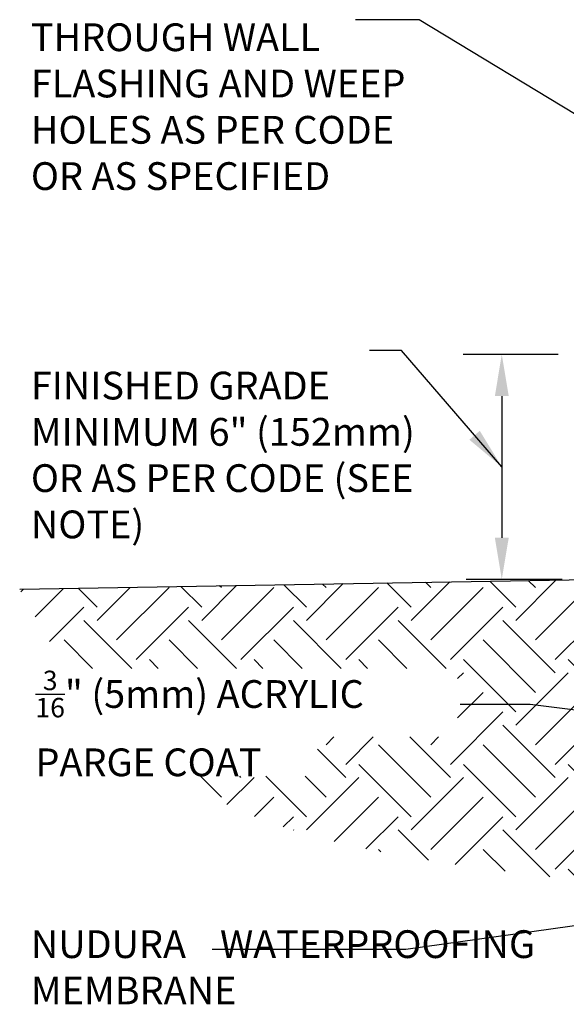
# Model space of a CAD drawing. Units: inches. Extents: x 104.4 to 159.2, y -9.8 to 61.
# Drawn here: x 104.4 to 119.1, y 6.5 to 33.1 of the extents above; entities that cross this region are included whole.
import ezdxf

# ---------------------------------------------------------------- set-up
doc = ezdxf.new("R2010")
doc.units = ezdxf.units.IN
doc.header["$LTSCALE"] = 0.5
doc.header["$MEASUREMENT"] = 0
for name, color, linetype in [('HATCH', 12, 'Continuous'), ('LINE50', 5, 'Continuous'), ('TEXT', 4, 'Continuous')]:
    doc.layers.add(name, color=color, linetype=linetype)
doc.styles.add('DIM', font='romans.shx', dxfattribs={"width": 0.7})
doc.styles.add('ROMANS', font='romans.shx', dxfattribs={"height": 1.125})
doc.dimstyles.new('ext_12', dxfattribs={"dimscale": 12, "dimtxt": 0.09375, "dimasz": 0.09375, "dimexe": 0.09375, "dimexo": 0.0625, "dimgap": 0.0625, "dimtad": 1, "dimdec": 1, "dimzin": 3, "dimdsep": 46, "dimlunit": 4, "dimtxsty": 'DIM', "dimcen": 0.09, "dimdle": 0.09375, "dimclrt": 4, "dimadec": 0, "dimazin": 0, "dimtfac": 1, "dimtdec": 1, "dimtmove": 2, "dimatfit": 3, "dimfxl": 1, "dimfrac": 2, "dimtolj": 1, "dimtzin": 0, "dimarcsym": 0})

msp = doc.modelspace()

# ---------------------------------------------------------------- hatches: boundary and pattern name
at = {"layer": 'HATCH'}
h = msp.add_hatch(dxfattribs=at)
h.set_pattern_fill('EARTH', color=256, scale=8, angle=45, style=0)
h.set_pattern_definition([(45, (113.161, -6.8299), (2e-16, 2.82843), [2, -2]), (45, (112.6306, -6.2995), (2e-16, 2.82843), [2, -2]), (45, (112.1003, -5.7692), (2e-16, 2.82843), [2, -2]), (135, (112.1003, -5.4157), (-2.82843, 4e-16), [2, -2]), (135, (112.6306, -4.8853), (-2.82843, 4e-16), [2, -2]), (135, (113.161, -4.355), (-2.82843, 4e-16), [2, -2])])
edge = h.paths.add_edge_path()
edge.add_line((124.15, 9.386), (124.15, 9.922))
edge.add_arc((123.166, 9.939), 0.984, 358.9719, 382.1268)
edge.add_line((124.078, 10.31), (122.797, 12.387))
edge.add_line((122.797, 12.387), (121.486, 14.544))
edge.add_line((121.486, 14.544), (120.543, 14.017))
edge.add_line((120.543, 14.017), (114.208, 10.591))
edge.add_line((114.208, 10.591), (114.971, 10.444))
edge.add_line((114.971, 10.444), (116.749, 10.171))
edge.add_line((116.749, 10.171), (118.866, 9.907))
edge.add_line((118.866, 9.907), (121.377, 9.643))
edge.add_line((121.377, 9.643), (124.15, 9.386))
edge = h.paths.add_edge_path()
edge.add_line((112.398, 12.651), (108.558, 12.651))
edge.add_line((108.558, 12.651), (109.22, 12.244))
edge.add_line((109.22, 12.244), (110.132, 11.794))
edge.add_line((110.132, 11.794), (111.111, 11.399))
edge.add_line((111.111, 11.399), (112.207, 11.049))
edge.add_line((112.207, 11.049), (113.475, 10.733))
edge.add_line((113.475, 10.733), (114.208, 10.591))
edge.add_line((114.208, 10.591), (120.543, 14.017))
edge.add_line((120.543, 14.017), (121.486, 14.544))
edge.add_line((121.486, 14.544), (120.346, 16.42))
edge.add_arc((124.837, 19.015), 5.187, 191.6439, 210.0236, ccw=False)
edge.add_line((119.757, 17.968), (104.356, 17.699))
edge.add_line((104.356, 17.699), (104.432, 17.548))
edge.add_line((104.432, 17.548), (105.203, 16.22))
edge.add_line((105.203, 16.22), (105.655, 15.564))
edge.add_line((105.655, 15.564), (116.187, 15.564))
edge.add_line((116.187, 15.564), (116.187, 13.712))
edge.add_line((116.187, 13.712), (112.398, 13.712))
edge.add_line((112.398, 13.712), (112.398, 12.651))

# ---------------------------------------------------------------- linework, layer by layer
at = {"layer": 'LINE50'}
msp.add_line((104.356, 17.699), (119.757, 17.968), dxfattribs=at)
at = {"layer": 'TEXT'}
for p, q in [((118.9, 24.045), (116.34, 24.045)), ((117.379, 22.92), (117.379, 19.093)), ((119.007, 17.968), (116.421, 17.968))]:
    msp.add_line(p, q, dxfattribs=at)
for points in [[(117.192, 22.92), (117.567, 22.92), (117.379, 24.045)], [(117.192, 19.093), (117.567, 19.093), (117.379, 17.968)]]:
    msp.add_solid(points, dxfattribs=at)

# ---------------------------------------------------------------- texts
at = {"layer": 'TEXT', "char_height": 0.75, "attachment_point": 4, "style": 'ROMANS'}
for s, insert, width in [('THROUGH WALL FLASHING AND WEEP HOLES AS PER CODE OR AS SPECIFIED', (104.659, 30.639), 11.43486), ('FINISHED GRADE MINIMUM 6" (152mm) OR AS PER CODE (SEE NOTE)', (104.659, 21.23), 10.75183), ('\\A1;{\\H0.7x;\\S3/16;}" (5mm) ACRYLIC PARGE COAT', (104.783, 14.075), 11.43486), ('NUDURA    WATERPROOFING MEMBRANE ', (104.659, 7.391), 16.25496)]:
    msp.add_mtext(s, dxfattribs=dict(at, insert=insert, width=width))

# ---------------------------------------------------------------- leaders
at = {"layer": 'TEXT'}
for points in [[(124.163, 27.613), (115.149, 33.086), (113.428, 33.086)], [(117.379, 21.007), (114.668, 24.153), (113.807, 24.153)]]:
    msp.add_leader(points, dimstyle='ext_12', dxfattribs=at)
for points in [[(121.741, 14.124), (118.146, 14.591), (116.256, 14.591)], [(124.277, 9.303), (114.785, 7.972), (109.554, 7.972)]]:
    msp.add_leader(points, dimstyle='ext_12', override={"dimgap": 0.0625, "dimtad": 0}, dxfattribs=at)

doc.saveas('drawing.dxf')
